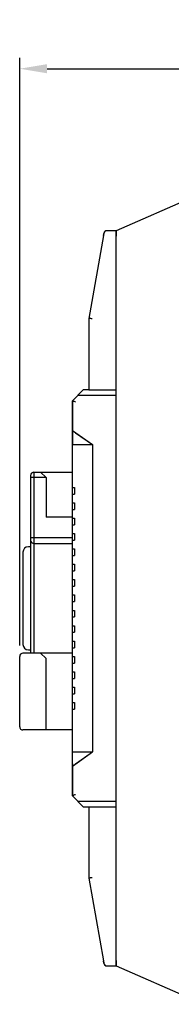
# Model space of a CAD drawing. Units: millimetres. Extents: x -3488 to 1827, y -2259 to -513.
# Drawn here: x -1146 to -1132, y -1183 to -1093 of the extents above; entities that cross this region are included whole.
import ezdxf

# ---------------------------------------------------------------- set-up
doc = ezdxf.new("R2010")
doc.units = ezdxf.units.MM
doc.layers.add('BO', color=3, linetype='Continuous')
doc.layers.add('d', color=4, linetype='Continuous')
doc.dimstyles.new('ISO-25$0', dxfattribs={"dimtxt": 2.5, "dimasz": 2.5, "dimexe": 1, "dimexo": 1, "dimgap": 1, "dimtad": 1, "dimdec": 4, "dimdsep": 46, "dimtxsty": 'Standard', "dimcen": 2.5, "dimadec": 0, "dimazin": 2, "dimtfac": 1, "dimtdec": 4, "dimtmove": 0, "dimatfit": 3, "dimfxl": 1, "dimarcsym": 0})

# ---------------------------------------------------------------- blocks, each defined once
blk = doc.blocks.new('*D56')
at = {"layer": 'd', "color": 0, "lineweight": -2}
for p, q in [((-1145.524, -1149.833), (-1145.524, -1096.275)), ((-1028.424, -1103.033), (-1028.424, -1096.275)), ((-1143.024, -1097.275), (-1030.924, -1097.275))]:
    blk.add_line(p, q, dxfattribs=at)
at = {"layer": 'd', "color": 0}
for points in [[(-1143.024, -1096.858), (-1143.024, -1097.691), (-1145.524, -1097.275)], [(-1030.924, -1096.858), (-1030.924, -1097.691), (-1028.424, -1097.275)]]:
    blk.add_solid(points, dxfattribs=at)
at = {"layer": 'DEFPOINTS', "color": 0}
for p in [(-1028.424, -1097.275), (-1028.424, -1104.033), (-1145.524, -1150.833)]:
    blk.add_point(p, dxfattribs=at)
at = {"layer": 'd', "color": 0, "insert": (-1086.974, -1094.775), "char_height": 3, "attachment_point": 5}
blk.add_mtext('117.1', dxfattribs=at)

msp = doc.modelspace()

# ---------------------------------------------------------------- linework, layer by layer
at = {"color": 7, "linetype": 'Continuous'}
for p, q in [((-1140.72373, -1127.53262), (-1139.72373, -1126.53262)), ((-1140.72373, -1163.53262), (-1140.72373, -1127.53262)), ((-1140.72373, -1130.23262), (-1138.88525, -1131.53262)), ((-1140.72373, -1131.53262), (-1138.88525, -1131.53262)), ((-1144.22373, -1134.03262), (-1140.72373, -1134.03262)), ((-1144.22373, -1134.03262), (-1144.22373, -1150.53262)), ((-1143.62373, -1134.03262), (-1143.12373, -1134.53262)), ((-1144.52373, -1134.33262), (-1144.52373, -1150.53262)), ((-1143.12373, -1134.53262), (-1144.52373, -1134.53262)), ((-1143.12373, -1134.53262), (-1143.12373, -1138.13262)), ((-1140.72373, -1135.43262), (-1140.52373, -1135.43262)), ((-1140.52373, -1135.43262), (-1140.52373, -1136.03262)), ((-1140.72373, -1136.03262), (-1140.52373, -1136.03262)), ((-1140.72373, -1136.83262), (-1140.52373, -1136.83262)), ((-1140.52373, -1136.83262), (-1140.52373, -1137.43262)), ((-1140.72373, -1137.43262), (-1140.52373, -1137.43262)), ((-1140.72373, -1138.13262), (-1143.12373, -1138.13262)), ((-1140.72373, -1138.23262), (-1140.52373, -1138.23262)), ((-1140.52373, -1138.23262), (-1140.52373, -1138.83262)), ((-1140.72373, -1138.83262), (-1140.52373, -1138.83262)), ((-1140.72373, -1140.03262), (-1144.52373, -1140.03262)), ((-1140.72373, -1139.63262), (-1140.52373, -1139.63262)), ((-1140.72373, -1140.23262), (-1140.52373, -1140.23262)), ((-1140.52373, -1139.63262), (-1140.52373, -1140.23262)), ((-1144.52373, -1140.83262), (-1144.72373, -1140.83262)), ((-1144.22373, -1140.53262), (-1140.72373, -1140.53262)), ((-1140.72373, -1141.03262), (-1140.52373, -1141.03262)), ((-1140.52373, -1141.03262), (-1140.52373, -1141.63262)), ((-1145.22373, -1141.33262), (-1145.22373, -1149.73262)), ((-1140.72373, -1141.63262), (-1140.52373, -1141.63262)), ((-1140.72373, -1142.43262), (-1140.52373, -1142.43262)), ((-1140.72373, -1143.03262), (-1140.52373, -1143.03262)), ((-1140.52373, -1142.43262), (-1140.52373, -1143.03262)), ((-1140.72373, -1143.83262), (-1140.52373, -1143.83262)), ((-1140.52373, -1143.83262), (-1140.52373, -1144.43262)), ((-1140.72373, -1144.43262), (-1140.52373, -1144.43262)), ((-1140.72373, -1145.23262), (-1140.52373, -1145.23262)), ((-1140.52373, -1145.23262), (-1140.52373, -1145.83262)), ((-1140.72373, -1145.83262), (-1140.52373, -1145.83262)), ((-1140.72373, -1146.63262), (-1140.52373, -1146.63262)), ((-1140.52373, -1146.63262), (-1140.52373, -1147.23262)), ((-1140.72373, -1147.23262), (-1140.52373, -1147.23262)), ((-1140.72373, -1148.03262), (-1140.52373, -1148.03262)), ((-1140.52373, -1148.03262), (-1140.52373, -1148.63262)), ((-1140.72373, -1148.63262), (-1140.52373, -1148.63262)), ((-1144.72373, -1150.23262), (-1144.52373, -1150.23262)), ((-1140.72373, -1149.43262), (-1140.52373, -1149.43262)), ((-1140.72373, -1150.03262), (-1140.52373, -1150.03262)), ((-1140.52373, -1149.43262), (-1140.52373, -1150.03262)), ((-1145.52373, -1157.23262), (-1145.52373, -1150.83262)), ((-1140.72373, -1150.53262), (-1145.22373, -1150.53262)), ((-1143.62373, -1150.53262), (-1143.12373, -1151.03262)), ((-1143.12373, -1157.53262), (-1143.12373, -1151.03262)), ((-1140.72373, -1150.83262), (-1140.52373, -1150.83262)), ((-1140.52373, -1150.83262), (-1140.52373, -1151.43262)), ((-1140.72373, -1151.43262), (-1140.52373, -1151.43262)), ((-1140.72373, -1152.23262), (-1140.52373, -1152.23262)), ((-1140.72373, -1152.83262), (-1140.52373, -1152.83262)), ((-1140.52373, -1152.23262), (-1140.52373, -1152.83262)), ((-1140.72373, -1153.63262), (-1140.52373, -1153.63262)), ((-1140.52373, -1153.63262), (-1140.52373, -1154.23262)), ((-1140.72373, -1154.23262), (-1140.52373, -1154.23262)), ((-1140.72373, -1155.03262), (-1140.52373, -1155.03262)), ((-1140.72373, -1155.63262), (-1140.52373, -1155.63262)), ((-1140.52373, -1155.03262), (-1140.52373, -1155.63262)), ((-1140.72373, -1157.53262), (-1145.22373, -1157.53262)), ((-1140.72373, -1159.53262), (-1138.88525, -1159.53262)), ((-1140.72373, -1160.83262), (-1138.88525, -1159.53262))]:
    msp.add_line(p, q, dxfattribs=at)
at = {"color": 7}
for p, q in [((-1139.22345, -1126.53484), (-1136.71687, -1126.53484)), ((-1140.21872, -1127.03484), (-1136.71687, -1127.03484)), ((-1140.2125, -1164.03129), (-1136.72734, -1164.03129)), ((-1139.22417, -1164.53129), (-1136.72734, -1164.53129))]:
    msp.add_line(p, q, dxfattribs=at)
at = {"color": 7, "linetype": 'Continuous'}
for centre, radius, start, end in [((-1144.22373, -1134.33262), 0.3, 90, 180), ((-1144.22373, -1140.23262), 0.3, 180, 270), ((-1144.72373, -1141.33262), 0.5, 90, 180), ((-1144.72373, -1149.73262), 0.5, 180, 270), ((-1145.22373, -1150.83262), 0.3, 90, 180), ((-1145.22373, -1157.23262), 0.3, 180, 270)]:
    msp.add_arc(centre, radius, start, end, dxfattribs=at)
at = {"layer": 'BO', "color": 7, "linetype": 'Continuous'}
for p, q in [((-1128.72373, -1108.53262), (-1136.72373, -1112.03262)), ((-1137.89209, -1112.48052), (-1139.22373, -1120.03262)), ((-1137.85683, -1112.28052), (-1137.89209, -1112.48052)), ((-1137.89209, -1112.48052), (-1137.85683, -1112.28052)), ((-1136.72373, -1112.03262), (-1137.56139, -1112.03262)), ((-1136.72373, -1112.03262), (-1136.72373, -1112.53262)), ((-1136.72373, -1112.40476), (-1136.72373, -1112.03262)), ((-1136.72373, -1112.53262), (-1136.72373, -1112.40476)), ((-1136.72373, -1112.57838), (-1136.72373, -1112.53262)), ((-1136.72373, -1112.57838), (-1136.72373, -1112.53262)), ((-1136.72373, -1178.48686), (-1136.72373, -1112.57838)), ((-1136.72373, -1178.48686), (-1136.72373, -1112.57838)), ((-1139.22373, -1120.03262), (-1139.22373, -1126.53262)), ((-1139.72373, -1126.53262), (-1140.72373, -1127.53262)), ((-1139.22373, -1126.53262), (-1139.72373, -1126.53262)), ((-1140.72373, -1127.53262), (-1140.72373, -1130.44475)), ((-1140.72373, -1130.44475), (-1140.72373, -1131.53262)), ((-1140.42373, -1130.44475), (-1138.88525, -1131.53262)), ((-1140.72373, -1131.53262), (-1138.88525, -1131.53262)), ((-1138.88525, -1131.53262), (-1138.88525, -1159.53262)), ((-1140.72373, -1159.53262), (-1138.88525, -1159.53262)), ((-1140.42373, -1160.62049), (-1138.88525, -1159.53262)), ((-1140.72373, -1160.62049), (-1140.72373, -1163.53262)), ((-1140.72373, -1163.53262), (-1139.72373, -1164.53262)), ((-1139.72373, -1164.53262), (-1139.22373, -1164.53262)), ((-1139.22373, -1164.53262), (-1139.22373, -1171.03262)), ((-1139.22373, -1171.03262), (-1137.89209, -1178.58471)), ((-1137.85683, -1178.78471), (-1137.89209, -1178.58471)), ((-1137.89209, -1178.58471), (-1137.85683, -1178.78471)), ((-1136.72373, -1178.53262), (-1136.72373, -1178.48686)), ((-1136.72373, -1178.53262), (-1136.72373, -1178.48686)), ((-1136.72373, -1178.53262), (-1136.72373, -1179.03262)), ((-1136.72373, -1178.66048), (-1136.72373, -1178.53262)), ((-1136.72373, -1179.03262), (-1136.72373, -1178.66048)), ((-1137.56139, -1179.03262), (-1136.72373, -1179.03262)), ((-1136.72373, -1179.03262), (-1128.72373, -1182.53262))]:
    msp.add_line(p, q, dxfattribs=at)
for centre, start, end in [((-1137.56139, -1112.33262), 89.9999994, 169.9999967), ((-1137.56139, -1112.33262), 143.333334, 170), ((-1137.56139, -1112.33262), 129.8658666, 143.333334), ((-1137.56139, -1112.33262), 90, 116.6666673), ((-1137.56139, -1178.73262), 190, 270), ((-1137.56139, -1178.73262), 190.0000033, 216.666669), ((-1137.56139, -1178.73262), 216.666669, 230.1341358), ((-1137.56139, -1178.73262), 230.1341358, 243.3333347), ((-1137.56139, -1178.73262), 243.3333347, 270.0000006)]:
    msp.add_arc(centre, 0.3, start, end, dxfattribs=at)
for points, start_tangent, end_tangent in [([(-1138.92373, -1120.05886), (-1139.03832, -1120.04884), (-1139.13564, -1120.04032), (-1139.20081, -1120.03462), (-1139.22373, -1120.03262)], (-0.9961947, 0.08715574), (-0.9961947, 0.08715574)), ([(-1140.42373, -1127.65688), (-1140.53418, -1127.61113), (-1140.63118, -1127.57095), (-1140.69892, -1127.5429), (-1140.72373, -1127.53262)], (-0.92387953, 0.38268343), (-0.92387953, 0.38268343)), ([(-1140.42373, -1130.44475), (-1140.5146, -1130.39046), (-1140.59958, -1130.36067), (-1140.66545, -1130.36032), (-1140.70856, -1130.38887), (-1140.72373, -1130.44475)], (-0.81649658, 0.57735027), (0, -1)), ([(-1140.42373, -1163.40835), (-1140.53418, -1163.4541), (-1140.63118, -1163.49428), (-1140.69892, -1163.52234), (-1140.72373, -1163.53262)], (-0.92387953, -0.38268343), (-0.92387953, -0.38268343)), ([(-1138.92373, -1171.00637), (-1139.03832, -1171.0164), (-1139.13564, -1171.02491), (-1139.20081, -1171.03061), (-1139.22373, -1171.03262)], (-0.9961947, -0.08715574), (-0.9961947, -0.08715574))]:
    msp.add_spline(points, degree=3, dxfattribs=dict(at, start_tangent=start_tangent, end_tangent=end_tangent))

# ---------------------------------------------------------------- dimensions: what is measured, and where the dimension line sits
at = {"layer": 'd'}
dim = msp.add_linear_dim(base=(-1028.42373, -1097.27461), p1=(-1145.52373, -1150.83262), p2=(-1028.42373, -1104.03262), dimstyle='ISO-25$0', override={"dimtxt": 3}, dxfattribs=at)
dim.commit()
dim.dimension.update_dxf_attribs({"geometry": '*D56', "text_midpoint": (-1086.97373, -1094.77461)})

doc.saveas('drawing.dxf')
